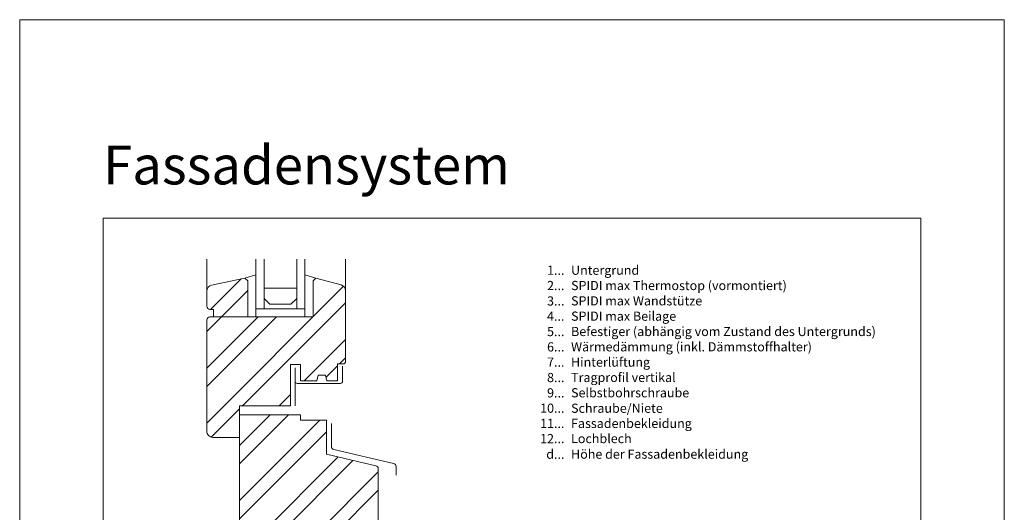
# Model space of a CAD drawing. Units: millimetres. Extents: x -1685 to 11423, y 4 to 6486.
# Drawn here: x 7069 to 7552, y 446 to 687 of the extents above; entities that cross this region are included whole.
import ezdxf

# ---------------------------------------------------------------- set-up
doc = ezdxf.new("R2010")
doc.units = ezdxf.units.MM
doc.layers.get('Defpoints').update_dxf_attribs({"lineweight": 5})
doc.layers.add('Blattrahmen_innen', color=252, linetype='Continuous', lineweight=5, true_color=0x696969)
doc.layers.add('Fenster', color=253, linetype='Continuous', lineweight=9)
doc.layers.add('Legende_DE', color=251, linetype='Continuous', lineweight=5)
doc.layers.add('Text_DE', color=7, linetype='Continuous')
doc.styles.add('Text-H3', font='arial.ttf', dxfattribs={"height": 3})
doc.styles.add('Überschrift-H8', font='arialbd.ttf', dxfattribs={"height": 8})

# ---------------------------------------------------------------- blocks, each defined once
blk = doc.blocks.new('A$C19E26217')
at = {"layer": 'Fenster'}
h = blk.add_hatch(dxfattribs=at)
h.set_pattern_fill('ANSI32', color=256, scale=2, style=0)
h.set_pattern_definition([(45, (-1027.014, -882.55), (-13.47038, 13.47038), []), (45, (-1018.034, -882.55), (-13.47038, 13.47038), [])])
edge = h.paths.add_edge_path()
edge.add_line((-62.25, 20), (-52.3, 20))
edge.add_line((-52.3, 20), (-52.3, 0))
edge.add_line((-52.3, 0), (-41.51, 0))
edge.add_line((-41.51, 0), (-41.51, 6))
edge.add_line((-41.51, 6), (-32.51, 6))
edge.add_line((-32.51, 6), (-32.51, 0))
edge.add_line((-32.51, 0), (-20.51, 0))
edge.add_line((-20.51, 0), (-20.51, 6))
edge.add_line((-20.51, 6), (-11.51, 6))
edge.add_line((-11.51, 6), (-11.51, 0))
edge.add_line((-11.51, 0), (0, 0))
edge.add_line((0, 0), (0, 41.62))
edge.add_line((0, 41.62), (5.75, 40.47))
edge.add_line((5.75, 40.47), (5.75, 68.68))
edge.add_arc((4.25, 68.68), 1.5, 360, 437.083)
edge.add_line((4.59, 70.14), (-19.67, 75.7))
edge.add_line((-19.67, 75.7), (-19.67, 92.44))
edge.add_line((-19.67, 92.44), (-32.28, 92.44))
edge.add_line((-32.28, 92.44), (-32.28, 95))
edge.add_line((-32.28, 95), (-62.25, 95))
edge.add_line((-62.25, 95), (-62.25, 99.4))
edge.add_line((-62.25, 99.4), (-37.27, 99.4))
edge.add_line((-37.27, 99.4), (-37.27, 119.74))
edge.add_line((-37.27, 119.74), (-32.28, 119.74))
edge.add_line((-32.28, 119.74), (-32.28, 111.72))
edge.add_line((-32.28, 111.72), (-24.36, 111.72))
edge.add_line((-24.36, 111.72), (-23.65, 114.48))
edge.add_line((-23.65, 114.48), (-20.07, 114.48))
edge.add_line((-20.07, 114.48), (-19.39, 111.72))
edge.add_line((-19.39, 111.72), (-14.25, 111.72))
edge.add_line((-14.25, 111.72), (-14.25, 119.94))
edge.add_line((-14.25, 119.94), (-11.75, 119.94))
edge.add_arc((-11.75, 121.44), 1.5, 270, 360)
edge.add_line((-10.25, 121.44), (-10.25, 155.72))
edge.add_arc((-13.25, 155.72), 3, 0, 74.711)
edge.add_line((-12.46, 158.61), (-24.85, 162))
edge.add_line((-24.85, 162), (-26.21, 160.64))
edge.add_line((-26.21, 160.64), (-26.21, 143))
edge.add_line((-26.21, 143), (-58.21, 143))
edge.add_line((-58.21, 143), (-58.21, 160.64))
edge.add_line((-58.21, 160.64), (-59.57, 162))
edge.add_line((-59.57, 162), (-75.88, 158.51))
edge.add_arc((-75.25, 155.58), 3, 102.0656, 180)
edge.add_line((-78.25, 155.58), (-78.25, 148.16))
edge.add_arc((-76.75, 148.16), 1.5, 180, 270)
edge.add_line((-76.75, 146.66), (-74.98, 146.66))
edge.add_line((-74.98, 146.66), (-74.98, 143))
edge.add_line((-74.98, 143), (-76.75, 143))
edge.add_arc((-76.75, 141.5), 1.5, 90, 180)
edge.add_line((-78.25, 141.5), (-78.25, 87))
edge.add_arc((-75.25, 87), 3, 180, 270)
edge.add_line((-75.25, 84), (-62.25, 84))
edge.add_line((-62.25, 84), (-62.25, 20))
for p, q in [((-78.25, 155.58), (-78.25, 171.19)), ((-10.25, 155.72), (-10.25, 171.19)), ((-59.57, 162), (-54.21, 163.55)), ((-54.21, 154), (-54.21, 162.4)), ((-24.85, 162), (-30.21, 163.55)), ((-54.21, 145), (-54.21, 154)), ((-54.21, 147), (-30.21, 147)), ((-54.21, 147), (-54.21, 143)), ((-54.21, 143), (-54.21, 147)), ((-34.21, 147), (-50.21, 147)), ((-30.21, 147), (-30.21, 143)), ((-17.2, 90.77), (-17.2, 79.48)), ((-16.04, 78.02), (13.29, 71.23)), ((14.45, 69.77), (14.45, 65.46))]:
    blk.add_line(p, q, dxfattribs=at)
at = {"layer": 'Fenster', "flags": 128}
for points in [[(-54.21, 147), (-54.21, 171.19)], [(-30.21, 147), (-30.21, 171.19)]]:
    blk.add_lwpolyline(points, dxfattribs=at)
at = {"layer": 'Fenster'}
for points in [[(-50.21, 171.19), (-50.21, 147)], [(-34.21, 171.19), (-34.21, 147)], [(-50.21, 147), (-54.21, 147)], [(-34.21, 147), (-30.21, 147)], [(-34.97, 111.42), (-34.97, 99.4)]]:
    blk.add_lwpolyline(points, dxfattribs=at)
for points in [[(-24.36, 111.72), (-32.28, 111.72), (-32.28, 119.74), (-37.27, 119.74), (-37.27, 99.4), (-62.25, 99.4), (-62.25, 84), (-75.25, 84, -0.414214), (-78.25, 87), (-78.25, 141.5, -0.414214), (-76.75, 143), (-26.21, 143), (-26.21, 160.64), (-24.85, 162), (-12.46, 158.61, -0.338048), (-10.25, 155.72), (-10.25, 121.44, -0.414214), (-11.75, 119.94), (-14.25, 119.94), (-14.25, 111.72), (-19.39, 111.72), (-20.07, 114.48), (-23.65, 114.48)], [(-74.98, 143), (-74.98, 146.66), (-76.75, 146.66, -0.414214), (-78.25, 148.16), (-78.25, 155.58, -0.353796), (-75.88, 158.51), (-59.57, 162), (-58.21, 160.64), (-58.21, 143)], [(-11.51, 0), (-11.51, 6), (-20.51, 6), (-20.51, 0), (-32.51, 0), (-32.51, 6), (-41.51, 6), (-41.51, 0), (-52.3, 0), (-52.3, 20), (-62.25, 20), (-62.25, 95), (-32.28, 95), (-32.28, 92.44), (-19.67, 92.44), (-19.67, 75.7), (4.59, 70.14, -0.349622), (5.75, 68.68), (5.75, 40.47), (0, 41.62), (0, 0)]]:
    blk.add_lwpolyline(points, format="xyb", close=True, dxfattribs=at)
blk.add_lwpolyline([(-34.21, 152), (-34.21, 157), (-50.21, 157), (-50.21, 152), (-47.38, 149.17), (-37.04, 149.17)], close=True, dxfattribs=at)
blk.add_lwpolyline([(-11.75, 118.78), (-11.75, 111.42, -0.414214), (-12.75, 110.42), (-33.97, 110.42, -0.414214), (-34.97, 111.42), (-34.97, 117.98)], format="xyb", dxfattribs=at)
for centre, start, end in [((-15.7, 79.48), 180, 256.9679), ((12.95, 69.77), 0, 76.9679)]:
    blk.add_arc(centre, 1.5, start, end, dxfattribs=at)

msp = doc.modelspace()

# ---------------------------------------------------------------- linework, layer by layer
at = {"layer": 'Blattrahmen_innen'}
msp.add_lwpolyline([(7109.977, 46.927), (7510.662, 46.927), (7510.662, 589.568), (7109.977, 589.568)], close=True, dxfattribs=at)
at = {"layer": 'Defpoints'}
msp.add_lwpolyline([(7069.093, 686.781), (7551.546, 686.781), (7551.546, 4.455), (7069.093, 4.455)], close=True, dxfattribs=at)

# ---------------------------------------------------------------- block references
at = {"layer": 'Fenster'}
msp.add_blockref('A$C19E26217', (7239.032, 398.316), dxfattribs=at)

# ---------------------------------------------------------------- texts
at = {"layer": 'Legende_DE', "char_height": 4.5, "style": 'Text-H3'}
for s, width, insert, attachment_point in [('1...', 4.29894, (7336.024, 564.145), 6), ('Untergrund', 131.9912, (7339.26, 566.404), 1), ('2...', 4.29894, (7336.024, 556.645), 6), ('SPIDI max Thermostop (vormontiert)', 131.9912, (7339.26, 558.904), 1), ('3...', 4.29894, (7336.024, 549.105), 6), ('SPIDI max Wandstütze', 131.9912, (7339.26, 551.404), 1), ('4...', 4.29894, (7336.024, 541.654), 6), ('SPIDI max Beilage', 131.9912, (7339.26, 543.904), 1), ('5...', 4.29894, (7336.024, 534.116), 6), ('Befestiger (abhängig vom Zustand des Untergrunds)', 155.44311, (7339.26, 536.404), 1), ('6...', 4.29894, (7336.024, 526.606), 6), ('Wärmedämmung (inkl. Dämmstoffhalter)', 131.9912, (7339.26, 528.904), 1), ('7...', 4.29894, (7336.024, 519.154), 6), ('Hinterlüftung', 131.9912, (7339.26, 521.404), 1), ('8...', 4.29894, (7336.024, 511.606), 6), ('Tragprofil vertikal', 131.9912, (7339.26, 513.904), 1), ('Selbstbohrschraube', 131.9912, (7339.26, 506.404), 1), ('9...', 4.29894, (7336.024, 504.106), 6), ('10...', 4.29894, (7336.024, 496.606), 6), ('Schraube/Niete', 131.9912, (7339.26, 498.827), 1), ('11...', 4.29894, (7336.024, 489.145), 6), ('Fassadenbekleidung', 131.9912, (7339.26, 491.404), 1), ('12...', 4.29894, (7336.024, 481.721), 6), ('Lochblech', 131.9912, (7339.26, 483.981), 1), ('d...', 4.29894, (7336.024, 474.07), 6), ('Höhe der Fassadenbekleidung', 131.9912, (7339.26, 476.357), 1)]:
    msp.add_mtext_dynamic_manual_height_columns(s, width=width, gutter_width=1, heights=[0], dxfattribs=dict(at, insert=insert, attachment_point=attachment_point))
at = {"layer": 'Text_DE', "insert": (7109.977, 606.147), "char_height": 18.94758, "attachment_point": 7, "style": 'Überschrift-H8'}
msp.add_mtext_dynamic_manual_height_columns('{\\fArial|b1|i1|c0|p34;Fassadensystem}', width=78.12664, gutter_width=1, heights=[0], dxfattribs=at)

doc.saveas('drawing.dxf')
